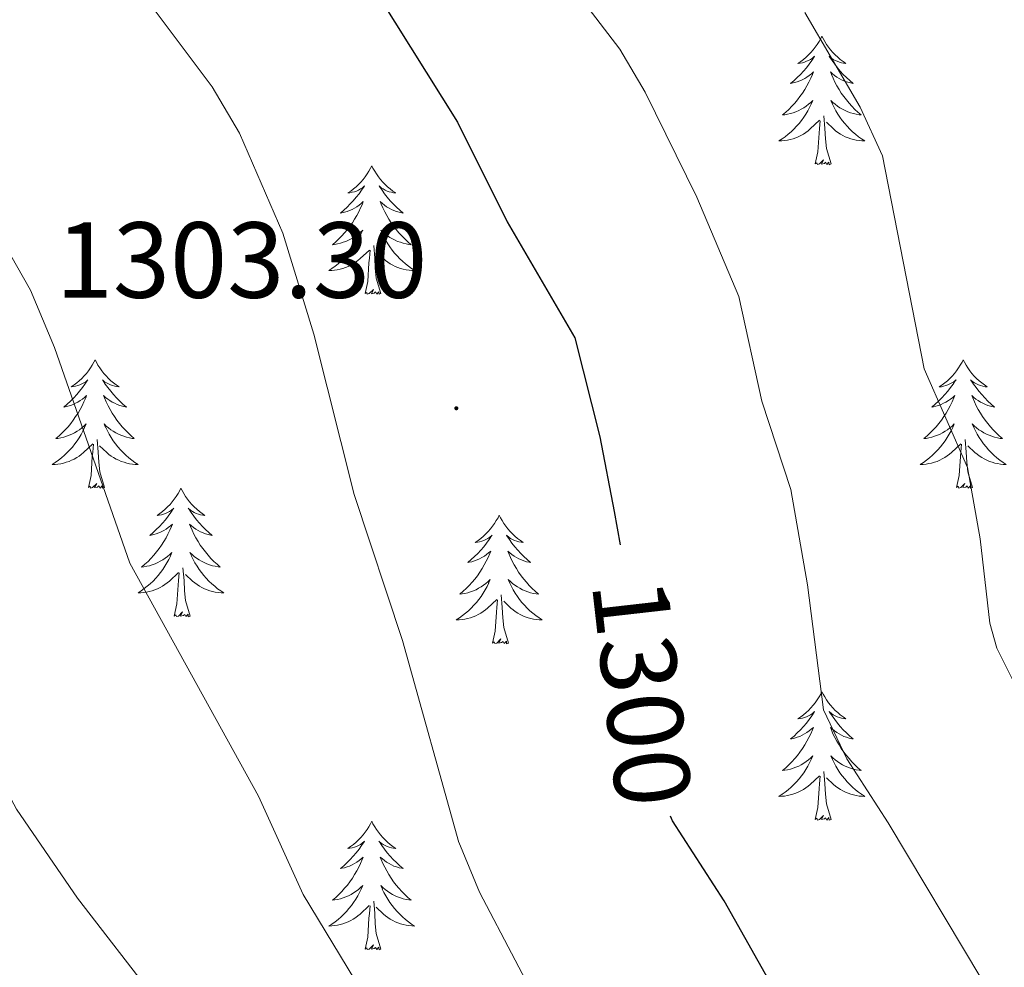
# Model space of a CAD drawing. Units: metres. Extents: x 660758 to 665282, y 4746111 to 4749186.
# Drawn here: x 663676 to 663768, y 4746642 to 4746730 of the extents above; entities that cross this region are included whole.
import ezdxf
from ezdxf.enums import TextEntityAlignment as Align

# ---------------------------------------------------------------- set-up
doc = ezdxf.new("R2010")
doc.units = ezdxf.units.M
doc.header["$MEASUREMENT"] = 0
for name, color, linetype, lineweight in [('Carátula', 7, 'Continuous', 5), ('Level 36', 19, 'Continuous', 40), ('Level 4', 36, 'Continuous', 30), ('Level 41', 39, 'Continuous', 0), ('Level 5', 36, 'Continuous', 0), ('Level 7', 1, 'Continuous', 0)]:
    doc.layers.add(name, color=color, linetype=linetype, lineweight=lineweight)
doc.styles.add('Arial', font='ARIAL.TTF', dxfattribs={"height": 0.2})

# ---------------------------------------------------------------- blocks, each defined once
blk = doc.blocks.new('5PATER')
at = {"layer": 'Carátula', "linetype": 'Continuous', "lineweight": 5}
h = blk.add_hatch(color=250, dxfattribs=at)
edge = h.paths.add_edge_path()
edge.add_ellipse((0, 0.01), major_axis=(-1.33, -1.34), ratio=0.999422, start_angle=0, end_angle=360)

msp = doc.modelspace()

# ---------------------------------------------------------------- linework, layer by layer
at = {"layer": 'Level 36', "color": 92, "linetype": 'Continuous', "lineweight": 0}
for points in [[(663750.72, 4746728.41), (663750.61, 4746728.19), (663750.46, 4746727.91), (663750.29, 4746727.65), (663750.11, 4746727.39), (663749.91, 4746727.14), (663749.7, 4746726.91), (663749.49, 4746726.68), (663749.26, 4746726.46), (663749.02, 4746726.26), (663748.76, 4746726.07), (663748.5, 4746725.89), (663748.7, 4746725.91), (663748.91, 4746725.95), (663749.11, 4746726.01), (663749.3, 4746726.08), (663749.49, 4746726.16), (663749.67, 4746726.26), (663749.84, 4746726.37), (663750.05, 4746726.56), (663750.01, 4746726.5), (663749.78, 4746726.15), (663749.54, 4746725.82), (663749.28, 4746725.49), (663749.01, 4746725.18), (663748.73, 4746724.87), (663748.44, 4746724.58), (663748.14, 4746724.29), (663747.82, 4746724.02), (663747.95, 4746724.05), (663748.19, 4746724.1), (663748.44, 4746724.18), (663748.67, 4746724.27), (663748.9, 4746724.37), (663749.13, 4746724.49), (663749.34, 4746724.62), (663749.55, 4746724.76), (663749.75, 4746724.92), (663749.93, 4746725.09), (663749.84, 4746724.87), (663749.69, 4746724.51), (663749.52, 4746724.15), (663749.33, 4746723.81), (663749.13, 4746723.47), (663748.92, 4746723.13), (663748.69, 4746722.81), (663748.46, 4746722.5), (663748.2, 4746722.2), (663747.94, 4746721.91), (663747.66, 4746721.62), (663747.38, 4746721.35), (663747.08, 4746721.1), (663747.28, 4746721.12), (663747.54, 4746721.17), (663747.81, 4746721.23), (663748.07, 4746721.31), (663748.32, 4746721.4), (663748.57, 4746721.51), (663748.81, 4746721.63), (663749.04, 4746721.77), (663749.27, 4746721.92), (663749.48, 4746722.09), (663749.69, 4746722.26), (663749.89, 4746722.45), (663749.74, 4746722.12)], [(663750.72, 4746728.41), (663750.83, 4746728.19), (663750.99, 4746727.91), (663751.16, 4746727.65), (663751.34, 4746727.39), (663751.53, 4746727.14), (663751.74, 4746726.91), (663751.96, 4746726.68), (663752.19, 4746726.46), (663752.43, 4746726.26), (663752.68, 4746726.07), (663752.94, 4746725.89), (663752.74, 4746725.91), (663752.54, 4746725.95), (663752.34, 4746726.01), (663752.14, 4746726.08), (663751.95, 4746726.16), (663751.77, 4746726.26), (663751.6, 4746726.37), (663751.39, 4746726.56), (663751.44, 4746726.5), (663751.66, 4746726.15), (663751.91, 4746725.82), (663752.16, 4746725.49), (663752.43, 4746725.18), (663752.71, 4746724.87), (663753, 4746724.58), (663753.31, 4746724.29), (663753.62, 4746724.02), (663753.5, 4746724.05), (663753.25, 4746724.1), (663753.01, 4746724.18), (663752.77, 4746724.27), (663752.54, 4746724.37), (663752.32, 4746724.49), (663752.1, 4746724.62), (663751.9, 4746724.76), (663751.7, 4746724.92), (663751.51, 4746725.09), (663751.6, 4746724.87), (663751.76, 4746724.51), (663751.93, 4746724.15), (663752.11, 4746723.81), (663752.31, 4746723.47), (663752.52, 4746723.13), (663752.75, 4746722.81), (663752.99, 4746722.5), (663753.24, 4746722.2), (663753.5, 4746721.91), (663753.78, 4746721.62), (663754.07, 4746721.35), (663754.36, 4746721.1), (663754.17, 4746721.12), (663753.9, 4746721.17), (663753.64, 4746721.23), (663753.38, 4746721.31), (663753.12, 4746721.4), (663752.88, 4746721.51), (663752.63, 4746721.63), (663752.4, 4746721.77), (663752.18, 4746721.92), (663751.96, 4746722.09), (663751.75, 4746722.26), (663751.56, 4746722.45), (663751.7, 4746722.12)], [(663749.736, 4746722.119), (663749.586, 4746721.8), (663749.416, 4746721.49), (663749.236, 4746721.18), (663749.036, 4746720.89), (663748.826, 4746720.6), (663748.606, 4746720.32), (663748.366, 4746720.05), (663748.126, 4746719.79), (663747.866, 4746719.55), (663747.596, 4746719.32), (663747.316, 4746719.09), (663747.026, 4746718.891), (663746.736, 4746718.691), (663747.006, 4746718.701), (663747.266, 4746718.731), (663747.526, 4746718.77), (663747.786, 4746718.83), (663748.046, 4746718.9), (663748.296, 4746718.99), (663748.536, 4746719.09), (663748.776, 4746719.2), (663749.006, 4746719.33), (663749.226, 4746719.48), (663749.436, 4746719.64), (663749.646, 4746719.81), (663750.486, 4746720.61)], [(663751.696, 4746722.119), (663751.846, 4746721.799), (663752.016, 4746721.489), (663752.206, 4746721.179), (663752.396, 4746720.889), (663752.606, 4746720.599), (663752.836, 4746720.319), (663753.066, 4746720.049), (663753.316, 4746719.789), (663753.575, 4746719.549), (663753.835, 4746719.319), (663754.115, 4746719.089), (663754.405, 4746718.889), (663754.695, 4746718.689), (663754.435, 4746718.7), (663754.165, 4746718.73), (663753.905, 4746718.77), (663753.645, 4746718.83), (663753.395, 4746718.9), (663753.145, 4746718.99), (663752.895, 4746719.09), (663752.665, 4746719.2), (663752.435, 4746719.33), (663752.206, 4746719.48), (663751.996, 4746719.64), (663751.796, 4746719.81), (663751.136, 4746720.43)], [(663750.1, 4746716.56), (663750.35, 4746717.68), (663750.46, 4746719.42), (663750.51, 4746719.85), (663750.57, 4746720.57)], [(663751.57, 4746716.56), (663751.14, 4746718), (663751.05, 4746718.9), (663751.01, 4746719.85), (663750.9, 4746721.01)], [(663751.57, 4746716.56), (663751.4, 4746716.49), (663751.38, 4746716.73), (663751.19, 4746716.51), (663751.07, 4746716.71), (663750.95, 4746716.6), (663750.68, 4746716.55), (663750.87, 4746716.94), (663750.49, 4746716.56), (663750.3, 4746716.51), (663750.26, 4746716.67), (663750.1, 4746716.56)], [(663708.98, 4746716.39), (663708.87, 4746716.17), (663708.72, 4746715.89), (663708.55, 4746715.63), (663708.37, 4746715.37), (663708.17, 4746715.12), (663707.97, 4746714.88), (663707.75, 4746714.66), (663707.52, 4746714.44), (663707.28, 4746714.24), (663707.03, 4746714.05), (663706.77, 4746713.87), (663706.96, 4746713.89), (663707.17, 4746713.93), (663707.37, 4746713.98), (663707.56, 4746714.05), (663707.75, 4746714.14), (663707.93, 4746714.24), (663708.11, 4746714.35), (663708.31, 4746714.54), (663708.27, 4746714.47), (663708.04, 4746714.13), (663707.8, 4746713.79), (663707.54, 4746713.47), (663707.27, 4746713.15), (663706.99, 4746712.85), (663706.7, 4746712.55), (663706.4, 4746712.27), (663706.08, 4746712), (663706.21, 4746712.02), (663706.46, 4746712.08), (663706.7, 4746712.15), (663706.93, 4746712.24), (663707.16, 4746712.34), (663707.39, 4746712.46), (663707.6, 4746712.59), (663707.81, 4746712.74), (663708.01, 4746712.89), (663708.19, 4746713.07), (663708.11, 4746712.84), (663707.95, 4746712.48), (663707.78, 4746712.13), (663707.59, 4746711.78), (663707.39, 4746711.44), (663707.18, 4746711.11), (663706.96, 4746710.79), (663706.72, 4746710.48), (663706.46, 4746710.17), (663706.2, 4746709.88), (663705.93, 4746709.6), (663705.64, 4746709.33), (663705.34, 4746709.07), (663705.54, 4746709.1), (663705.8, 4746709.14), (663706.07, 4746709.21), (663706.33, 4746709.29), (663706.58, 4746709.38), (663706.83, 4746709.49), (663707.07, 4746709.61), (663707.3, 4746709.75), (663707.53, 4746709.9), (663707.75, 4746710.06), (663707.95, 4746710.24), (663708.15, 4746710.43), (663708.01, 4746710.1)], [(663708.98, 4746716.39), (663709.09, 4746716.17), (663709.25, 4746715.89), (663709.42, 4746715.63), (663709.6, 4746715.37), (663709.79, 4746715.12), (663710, 4746714.88), (663710.22, 4746714.66), (663710.45, 4746714.44), (663710.69, 4746714.24), (663710.94, 4746714.05), (663711.2, 4746713.87), (663711, 4746713.89), (663710.8, 4746713.93), (663710.6, 4746713.98), (663710.4, 4746714.05), (663710.22, 4746714.14), (663710.03, 4746714.24), (663709.86, 4746714.35), (663709.66, 4746714.54), (663709.7, 4746714.47), (663709.93, 4746714.13), (663710.17, 4746713.79), (663710.42, 4746713.47), (663710.69, 4746713.15), (663710.97, 4746712.85), (663711.26, 4746712.55), (663711.57, 4746712.27), (663711.88, 4746712), (663711.76, 4746712.02), (663711.51, 4746712.08), (663711.27, 4746712.15), (663711.03, 4746712.24), (663710.8, 4746712.34), (663710.58, 4746712.46), (663710.36, 4746712.59), (663710.16, 4746712.74), (663709.96, 4746712.89), (663709.77, 4746713.07), (663709.86, 4746712.84), (663710.02, 4746712.48), (663710.19, 4746712.13), (663710.37, 4746711.78), (663710.57, 4746711.44), (663710.78, 4746711.11), (663711.01, 4746710.79), (663711.25, 4746710.48), (663711.5, 4746710.17), (663711.76, 4746709.88), (663712.04, 4746709.6), (663712.33, 4746709.33), (663712.62, 4746709.07), (663712.43, 4746709.1), (663712.16, 4746709.14), (663711.9, 4746709.21), (663711.64, 4746709.29), (663711.38, 4746709.38), (663711.14, 4746709.49), (663710.9, 4746709.61), (663710.66, 4746709.75), (663710.44, 4746709.9), (663710.22, 4746710.06), (663710.01, 4746710.24), (663709.82, 4746710.43), (663709.96, 4746710.1)], [(663708.006, 4746710.098), (663707.846, 4746709.778), (663707.676, 4746709.468), (663707.496, 4746709.158), (663707.296, 4746708.858), (663707.086, 4746708.568), (663706.866, 4746708.298), (663706.626, 4746708.028), (663706.386, 4746707.768), (663706.126, 4746707.529), (663705.856, 4746707.289), (663705.576, 4746707.069), (663705.286, 4746706.859), (663704.996, 4746706.669), (663705.266, 4746706.679), (663705.526, 4746706.699), (663705.786, 4746706.749), (663706.046, 4746706.799), (663706.306, 4746706.869), (663706.556, 4746706.959), (663706.796, 4746707.059), (663707.036, 4746707.178), (663707.266, 4746707.308), (663707.486, 4746707.458), (663707.696, 4746707.608), (663707.906, 4746707.778), (663708.756, 4746708.578)], [(663709.956, 4746710.097), (663710.116, 4746709.778), (663710.276, 4746709.468), (663710.466, 4746709.158), (663710.656, 4746708.858), (663710.866, 4746708.568), (663711.096, 4746708.298), (663711.326, 4746708.028), (663711.576, 4746707.768), (663711.836, 4746707.528), (663712.096, 4746707.288), (663712.376, 4746707.068), (663712.666, 4746706.858), (663712.956, 4746706.668), (663712.696, 4746706.678), (663712.436, 4746706.698), (663712.166, 4746706.748), (663711.906, 4746706.798), (663711.656, 4746706.868), (663711.406, 4746706.958), (663711.156, 4746707.058), (663710.926, 4746707.178), (663710.696, 4746707.308), (663710.476, 4746707.458), (663710.256, 4746707.608), (663710.056, 4746707.778), (663709.396, 4746708.398)], [(663708.36, 4746704.53), (663708.61, 4746705.65), (663708.72, 4746707.39), (663708.77, 4746707.83), (663708.83, 4746708.55)], [(663709.83, 4746704.53), (663709.4, 4746705.97), (663709.31, 4746706.88), (663709.27, 4746707.83), (663709.17, 4746708.99)], [(663709.83, 4746704.53), (663709.66, 4746704.47), (663709.64, 4746704.71), (663709.45, 4746704.48), (663709.33, 4746704.69), (663709.21, 4746704.58), (663708.94, 4746704.52), (663709.14, 4746704.92), (663708.75, 4746704.54), (663708.56, 4746704.48), (663708.52, 4746704.65), (663708.36, 4746704.53)], [(663683.32, 4746698.4), (663683.21, 4746698.18), (663683.06, 4746697.91), (663682.89, 4746697.64), (663682.71, 4746697.38), (663682.52, 4746697.13), (663682.31, 4746696.9), (663682.09, 4746696.67), (663681.86, 4746696.45), (663681.62, 4746696.25), (663681.37, 4746696.06), (663681.11, 4746695.88), (663681.31, 4746695.91), (663681.51, 4746695.94), (663681.71, 4746696), (663681.9, 4746696.07), (663682.09, 4746696.15), (663682.27, 4746696.25), (663682.45, 4746696.36), (663682.65, 4746696.55), (663682.61, 4746696.49), (663682.38, 4746696.14), (663682.14, 4746695.81), (663681.88, 4746695.48), (663681.62, 4746695.17), (663681.34, 4746694.86), (663681.04, 4746694.57), (663680.74, 4746694.28), (663680.43, 4746694.01), (663680.55, 4746694.04), (663680.8, 4746694.09), (663681.04, 4746694.17), (663681.28, 4746694.25), (663681.51, 4746694.36), (663681.73, 4746694.48), (663681.94, 4746694.61), (663682.15, 4746694.75), (663682.35, 4746694.91), (663682.54, 4746695.08), (663682.45, 4746694.86), (663682.29, 4746694.5), (663682.12, 4746694.14), (663681.94, 4746693.79), (663681.74, 4746693.45), (663681.52, 4746693.12), (663681.3, 4746692.8), (663681.06, 4746692.49), (663680.81, 4746692.19), (663680.54, 4746691.9), (663680.27, 4746691.61), (663679.98, 4746691.35), (663679.68, 4746691.09), (663679.88, 4746691.11), (663680.15, 4746691.16), (663680.41, 4746691.22), (663680.67, 4746691.3), (663680.92, 4746691.39), (663681.17, 4746691.5), (663681.41, 4746691.63), (663681.65, 4746691.76), (663681.87, 4746691.91), (663682.09, 4746692.08), (663682.29, 4746692.25), (663682.49, 4746692.44), (663682.35, 4746692.11)], [(663683.32, 4746698.4), (663683.44, 4746698.18), (663683.59, 4746697.91), (663683.76, 4746697.64), (663683.94, 4746697.38), (663684.14, 4746697.13), (663684.34, 4746696.9), (663684.56, 4746696.67), (663684.79, 4746696.45), (663685.03, 4746696.25), (663685.28, 4746696.06), (663685.54, 4746695.88), (663685.34, 4746695.91), (663685.14, 4746695.94), (663684.94, 4746696), (663684.75, 4746696.07), (663684.56, 4746696.15), (663684.38, 4746696.25), (663684.2, 4746696.36), (663684, 4746696.55), (663684.04, 4746696.49), (663684.27, 4746696.14), (663684.51, 4746695.81), (663684.77, 4746695.48), (663685.04, 4746695.17), (663685.32, 4746694.86), (663685.61, 4746694.57), (663685.91, 4746694.28), (663686.22, 4746694.01), (663686.1, 4746694.04), (663685.85, 4746694.09), (663685.61, 4746694.17), (663685.38, 4746694.25), (663685.14, 4746694.36), (663684.92, 4746694.48), (663684.7, 4746694.61), (663684.5, 4746694.75), (663684.3, 4746694.91), (663684.11, 4746695.08), (663684.2, 4746694.86), (663684.36, 4746694.5), (663684.53, 4746694.14), (663684.71, 4746693.79), (663684.91, 4746693.45), (663685.12, 4746693.12), (663685.35, 4746692.8), (663685.59, 4746692.49), (663685.84, 4746692.19), (663686.11, 4746691.89), (663686.38, 4746691.61), (663686.67, 4746691.34), (663686.96, 4746691.09), (663686.77, 4746691.11), (663686.5, 4746691.16), (663686.24, 4746691.22), (663685.98, 4746691.3), (663685.72, 4746691.39), (663685.48, 4746691.5), (663685.24, 4746691.63), (663685, 4746691.76), (663684.78, 4746691.91), (663684.56, 4746692.08), (663684.36, 4746692.25), (663684.16, 4746692.44), (663684.3, 4746692.11)], [(663763.83, 4746698.4), (663763.72, 4746698.18), (663763.56, 4746697.9), (663763.4, 4746697.64), (663763.21, 4746697.38), (663763.02, 4746697.13), (663762.81, 4746696.89), (663762.59, 4746696.67), (663762.36, 4746696.45), (663762.12, 4746696.25), (663761.87, 4746696.06), (663761.61, 4746695.88), (663761.81, 4746695.9), (663762.01, 4746695.94), (663762.21, 4746696), (663762.41, 4746696.07), (663762.6, 4746696.15), (663762.78, 4746696.25), (663762.95, 4746696.36), (663763.16, 4746696.55), (663763.12, 4746696.49), (663762.89, 4746696.14), (663762.64, 4746695.81), (663762.39, 4746695.48), (663762.12, 4746695.17), (663761.84, 4746694.86), (663761.55, 4746694.57), (663761.24, 4746694.28), (663760.93, 4746694.01), (663761.06, 4746694.03), (663761.3, 4746694.09), (663761.54, 4746694.17), (663761.78, 4746694.25), (663762.01, 4746694.36), (663762.23, 4746694.47), (663762.45, 4746694.61), (663762.66, 4746694.75), (663762.85, 4746694.91), (663763.04, 4746695.08), (663762.95, 4746694.86), (663762.8, 4746694.49), (663762.62, 4746694.14), (663762.44, 4746693.79), (663762.24, 4746693.45), (663762.03, 4746693.12), (663761.8, 4746692.8), (663761.56, 4746692.49), (663761.31, 4746692.19), (663761.05, 4746691.89), (663760.77, 4746691.61), (663760.48, 4746691.34), (663760.19, 4746691.09), (663760.38, 4746691.11), (663760.65, 4746691.16), (663760.91, 4746691.22), (663761.17, 4746691.3), (663761.43, 4746691.39), (663761.68, 4746691.5), (663761.92, 4746691.62), (663762.15, 4746691.76), (663762.38, 4746691.91), (663762.59, 4746692.08), (663762.8, 4746692.25), (663762.99, 4746692.44), (663762.85, 4746692.11)], [(663763.83, 4746698.4), (663763.94, 4746698.18), (663764.1, 4746697.9), (663764.26, 4746697.64), (663764.44, 4746697.38), (663764.64, 4746697.13), (663764.85, 4746696.89), (663765.06, 4746696.67), (663765.3, 4746696.45), (663765.54, 4746696.25), (663765.79, 4746696.06), (663766.05, 4746695.88), (663765.85, 4746695.9), (663765.64, 4746695.94), (663765.44, 4746696), (663765.25, 4746696.07), (663765.06, 4746696.15), (663764.88, 4746696.25), (663764.71, 4746696.36), (663764.5, 4746696.55), (663764.54, 4746696.49), (663764.77, 4746696.14), (663765.02, 4746695.81), (663765.27, 4746695.48), (663765.54, 4746695.17), (663765.82, 4746694.86), (663766.11, 4746694.57), (663766.41, 4746694.28), (663766.73, 4746694.01), (663766.6, 4746694.03), (663766.36, 4746694.09), (663766.12, 4746694.17), (663765.88, 4746694.25), (663765.65, 4746694.36), (663765.42, 4746694.47), (663765.21, 4746694.61), (663765, 4746694.75), (663764.8, 4746694.91), (663764.62, 4746695.08), (663764.71, 4746694.86), (663764.86, 4746694.49), (663765.03, 4746694.14), (663765.22, 4746693.79), (663765.42, 4746693.45), (663765.63, 4746693.12), (663765.86, 4746692.8), (663766.1, 4746692.49), (663766.35, 4746692.19), (663766.61, 4746691.89), (663766.89, 4746691.61), (663767.17, 4746691.34), (663767.47, 4746691.09), (663767.27, 4746691.11), (663767.01, 4746691.16), (663766.74, 4746691.22), (663766.48, 4746691.3), (663766.23, 4746691.39), (663765.98, 4746691.5), (663765.74, 4746691.62), (663765.51, 4746691.76), (663765.28, 4746691.91), (663765.07, 4746692.08), (663764.86, 4746692.25), (663764.66, 4746692.44), (663764.81, 4746692.11)], [(663682.355, 4746692.115), (663682.195, 4746691.785), (663682.025, 4746691.475), (663681.845, 4746691.165), (663681.645, 4746690.875), (663681.435, 4746690.585), (663681.215, 4746690.305), (663680.985, 4746690.036), (663680.735, 4746689.786), (663680.475, 4746689.536), (663680.205, 4746689.306), (663679.925, 4746689.086), (663679.635, 4746688.876), (663679.345, 4746688.686), (663679.615, 4746688.686), (663679.875, 4746688.716), (663680.135, 4746688.756), (663680.395, 4746688.816), (663680.655, 4746688.886), (663680.905, 4746688.976), (663681.145, 4746689.076), (663681.385, 4746689.186), (663681.615, 4746689.326), (663681.835, 4746689.466), (663682.045, 4746689.626), (663682.255, 4746689.795), (663683.105, 4746690.595)], [(663684.305, 4746692.115), (663684.465, 4746691.795), (663684.625, 4746691.485), (663684.815, 4746691.175), (663685.005, 4746690.885), (663685.225, 4746690.595), (663685.445, 4746690.315), (663685.674, 4746690.045), (663685.924, 4746689.795), (663686.184, 4746689.545), (663686.454, 4746689.315), (663686.724, 4746689.085), (663687.014, 4746688.875), (663687.304, 4746688.685), (663687.044, 4746688.685), (663686.784, 4746688.715), (663686.514, 4746688.755), (663686.264, 4746688.815), (663686.004, 4746688.885), (663685.754, 4746688.975), (663685.514, 4746689.075), (663685.274, 4746689.185), (663685.044, 4746689.325), (663684.824, 4746689.465), (663684.604, 4746689.625), (663684.405, 4746689.795), (663683.745, 4746690.415)], [(663762.851, 4746692.114), (663762.701, 4746691.794), (663762.531, 4746691.484), (663762.341, 4746691.174), (663762.151, 4746690.884), (663761.941, 4746690.594), (663761.721, 4746690.314), (663761.481, 4746690.044), (663761.231, 4746689.784), (663760.981, 4746689.544), (663760.711, 4746689.315), (663760.431, 4746689.085), (663760.141, 4746688.875), (663759.851, 4746688.685), (663760.111, 4746688.695), (663760.381, 4746688.725), (663760.641, 4746688.765), (663760.901, 4746688.815), (663761.151, 4746688.895), (663761.401, 4746688.975), (663761.651, 4746689.084), (663761.881, 4746689.194), (663762.121, 4746689.324), (663762.341, 4746689.474), (663762.551, 4746689.634), (663762.751, 4746689.804), (663763.601, 4746690.604)], [(663764.811, 4746692.113), (663764.961, 4746691.793), (663765.131, 4746691.484), (663765.311, 4746691.174), (663765.511, 4746690.884), (663765.721, 4746690.594), (663765.941, 4746690.314), (663766.181, 4746690.044), (663766.42, 4746689.784), (663766.68, 4746689.544), (663766.95, 4746689.314), (663767.23, 4746689.084), (663767.52, 4746688.874), (663767.81, 4746688.684), (663767.54, 4746688.694), (663767.28, 4746688.724), (663767.02, 4746688.764), (663766.76, 4746688.814), (663766.5, 4746688.894), (663766.26, 4746688.974), (663766.01, 4746689.084), (663765.77, 4746689.194), (663765.54, 4746689.324), (663765.32, 4746689.474), (663765.111, 4746689.634), (663764.901, 4746689.804), (663764.251, 4746690.424)], [(663684.18, 4746686.55), (663683.75, 4746687.99), (663683.66, 4746688.89), (663683.61, 4746689.84), (663683.51, 4746691.01)], [(663764.68, 4746686.55), (663764.25, 4746687.99), (663764.16, 4746688.89), (663764.11, 4746689.84), (663764.01, 4746691)], [(663682.7, 4746686.55), (663682.95, 4746687.67), (663683.06, 4746689.41), (663683.11, 4746689.84), (663683.17, 4746690.57)], [(663763.21, 4746686.55), (663763.46, 4746687.67), (663763.57, 4746689.41), (663763.62, 4746689.84), (663763.68, 4746690.56)], [(663684.18, 4746686.55), (663684, 4746686.48), (663683.98, 4746686.72), (663683.79, 4746686.5), (663683.67, 4746686.7), (663683.55, 4746686.59), (663683.28, 4746686.54), (663683.48, 4746686.93), (663683.09, 4746686.55), (663682.9, 4746686.5), (663682.86, 4746686.66), (663682.7, 4746686.55)], [(663691.28, 4746686.48), (663691.17, 4746686.26), (663691.02, 4746685.99), (663690.85, 4746685.72), (663690.67, 4746685.46), (663690.47, 4746685.22), (663690.27, 4746684.98), (663690.05, 4746684.75), (663689.82, 4746684.54), (663689.58, 4746684.33), (663689.33, 4746684.14), (663689.07, 4746683.96), (663689.27, 4746683.99), (663689.47, 4746684.03), (663689.67, 4746684.08), (663689.86, 4746684.15), (663690.05, 4746684.23), (663690.23, 4746684.33), (663690.41, 4746684.45), (663690.61, 4746684.64), (663690.57, 4746684.57), (663690.34, 4746684.23), (663690.1, 4746683.89), (663689.84, 4746683.56), (663689.57, 4746683.25), (663689.29, 4746682.94), (663689, 4746682.65), (663688.7, 4746682.37), (663688.39, 4746682.09), (663688.51, 4746682.12), (663688.76, 4746682.18), (663689, 4746682.25), (663689.23, 4746682.34), (663689.46, 4746682.44), (663689.69, 4746682.56), (663689.9, 4746682.69), (663690.11, 4746682.83), (663690.31, 4746682.99), (663690.5, 4746683.16), (663690.41, 4746682.94), (663690.25, 4746682.58), (663690.08, 4746682.22), (663689.9, 4746681.88), (663689.7, 4746681.54), (663689.48, 4746681.21), (663689.26, 4746680.88), (663689.02, 4746680.57), (663688.77, 4746680.27), (663688.5, 4746679.98), (663688.23, 4746679.7), (663687.94, 4746679.43), (663687.64, 4746679.17), (663687.84, 4746679.19), (663688.11, 4746679.24), (663688.37, 4746679.3), (663688.63, 4746679.38), (663688.88, 4746679.48), (663689.13, 4746679.58), (663689.37, 4746679.71), (663689.61, 4746679.85), (663689.83, 4746679.99), (663690.05, 4746680.16), (663690.25, 4746680.33), (663690.45, 4746680.52), (663690.31, 4746680.2)], [(663691.28, 4746686.48), (663691.4, 4746686.26), (663691.55, 4746685.99), (663691.72, 4746685.72), (663691.9, 4746685.46), (663692.09, 4746685.22), (663692.3, 4746684.98), (663692.52, 4746684.75), (663692.75, 4746684.54), (663692.99, 4746684.33), (663693.24, 4746684.14), (663693.5, 4746683.96), (663693.3, 4746683.99), (663693.1, 4746684.03), (663692.9, 4746684.08), (663692.7, 4746684.15), (663692.52, 4746684.23), (663692.34, 4746684.33), (663692.16, 4746684.45), (663691.96, 4746684.64), (663692, 4746684.57), (663692.23, 4746684.23), (663692.47, 4746683.89), (663692.73, 4746683.56), (663692.99, 4746683.25), (663693.27, 4746682.94), (663693.57, 4746682.65), (663693.87, 4746682.37), (663694.18, 4746682.09), (663694.06, 4746682.12), (663693.81, 4746682.18), (663693.57, 4746682.25), (663693.33, 4746682.34), (663693.1, 4746682.44), (663692.88, 4746682.56), (663692.66, 4746682.69), (663692.46, 4746682.83), (663692.26, 4746682.99), (663692.07, 4746683.16), (663692.16, 4746682.94), (663692.32, 4746682.58), (663692.49, 4746682.22), (663692.67, 4746681.88), (663692.87, 4746681.54), (663693.08, 4746681.21), (663693.31, 4746680.88), (663693.55, 4746680.57), (663693.8, 4746680.27), (663694.07, 4746679.98), (663694.34, 4746679.7), (663694.63, 4746679.43), (663694.92, 4746679.17), (663694.73, 4746679.19), (663694.46, 4746679.24), (663694.2, 4746679.3), (663693.94, 4746679.38), (663693.68, 4746679.48), (663693.44, 4746679.58), (663693.2, 4746679.71), (663692.96, 4746679.85), (663692.74, 4746679.99), (663692.52, 4746680.16), (663692.32, 4746680.33), (663692.12, 4746680.52), (663692.26, 4746680.2)], [(663764.68, 4746686.55), (663764.51, 4746686.48), (663764.49, 4746686.72), (663764.3, 4746686.5), (663764.18, 4746686.7), (663764.06, 4746686.59), (663763.78, 4746686.54), (663763.98, 4746686.93), (663763.6, 4746686.55), (663763.41, 4746686.5), (663763.37, 4746686.66), (663763.21, 4746686.55)], [(663720.8, 4746683.97), (663720.69, 4746683.75), (663720.53, 4746683.48), (663720.36, 4746683.21), (663720.18, 4746682.95), (663719.99, 4746682.71), (663719.78, 4746682.47), (663719.56, 4746682.24), (663719.33, 4746682.03), (663719.09, 4746681.82), (663718.84, 4746681.63), (663718.58, 4746681.45), (663718.78, 4746681.48), (663718.98, 4746681.52), (663719.18, 4746681.57), (663719.38, 4746681.64), (663719.57, 4746681.73), (663719.75, 4746681.82), (663719.92, 4746681.94), (663720.13, 4746682.13), (663720.09, 4746682.06), (663719.86, 4746681.72), (663719.61, 4746681.38), (663719.36, 4746681.05), (663719.09, 4746680.74), (663718.81, 4746680.43), (663718.52, 4746680.14), (663718.21, 4746679.86), (663717.9, 4746679.59), (663718.02, 4746679.61), (663718.27, 4746679.67), (663718.51, 4746679.74), (663718.75, 4746679.83), (663718.98, 4746679.93), (663719.2, 4746680.05), (663719.42, 4746680.18), (663719.63, 4746680.33), (663719.82, 4746680.48), (663720.01, 4746680.65), (663719.92, 4746680.43), (663719.77, 4746680.07), (663719.6, 4746679.71), (663719.41, 4746679.37), (663719.21, 4746679.03), (663719, 4746678.7), (663718.77, 4746678.37), (663718.53, 4746678.06), (663718.28, 4746677.76), (663718.02, 4746677.47), (663717.74, 4746677.19), (663717.46, 4746676.92), (663717.16, 4746676.66), (663717.35, 4746676.68), (663717.62, 4746676.73), (663717.88, 4746676.79), (663718.14, 4746676.87), (663718.4, 4746676.97), (663718.65, 4746677.07), (663718.89, 4746677.2), (663719.12, 4746677.34), (663719.35, 4746677.49), (663719.56, 4746677.65), (663719.77, 4746677.83), (663719.96, 4746678.01), (663719.82, 4746677.69)], [(663720.8, 4746683.97), (663720.91, 4746683.75), (663721.06, 4746683.48), (663721.23, 4746683.21), (663721.42, 4746682.95), (663721.61, 4746682.71), (663721.82, 4746682.47), (663722.04, 4746682.24), (663722.26, 4746682.03), (663722.5, 4746681.82), (663722.76, 4746681.63), (663723.02, 4746681.45), (663722.82, 4746681.48), (663722.61, 4746681.52), (663722.42, 4746681.57), (663722.22, 4746681.64), (663722.03, 4746681.73), (663721.85, 4746681.82), (663721.68, 4746681.94), (663721.47, 4746682.13), (663721.51, 4746682.06), (663721.74, 4746681.72), (663721.98, 4746681.38), (663722.24, 4746681.05), (663722.51, 4746680.74), (663722.79, 4746680.43), (663723.08, 4746680.14), (663723.38, 4746679.86), (663723.7, 4746679.59), (663723.57, 4746679.61), (663723.33, 4746679.67), (663723.08, 4746679.74), (663722.85, 4746679.83), (663722.62, 4746679.93), (663722.4, 4746680.05), (663722.18, 4746680.18), (663721.97, 4746680.33), (663721.78, 4746680.48), (663721.59, 4746680.65), (663721.68, 4746680.43), (663721.83, 4746680.07), (663722, 4746679.71), (663722.19, 4746679.37), (663722.39, 4746679.03), (663722.6, 4746678.7), (663722.83, 4746678.37), (663723.07, 4746678.06), (663723.32, 4746677.76), (663723.58, 4746677.47), (663723.86, 4746677.19), (663724.14, 4746676.92), (663724.44, 4746676.66), (663724.24, 4746676.68), (663723.98, 4746676.73), (663723.71, 4746676.79), (663723.46, 4746676.87), (663723.2, 4746676.97), (663722.95, 4746677.07), (663722.71, 4746677.2), (663722.48, 4746677.34), (663722.25, 4746677.49), (663722.04, 4746677.65), (663721.83, 4746677.83), (663721.64, 4746678.01), (663721.78, 4746677.69)], [(663690.313, 4746680.196), (663690.153, 4746679.866), (663689.983, 4746679.556), (663689.803, 4746679.257), (663689.603, 4746678.957), (663689.393, 4746678.667), (663689.173, 4746678.387), (663688.943, 4746678.127), (663688.693, 4746677.867), (663688.433, 4746677.617), (663688.163, 4746677.387), (663687.882, 4746677.167), (663687.592, 4746676.957), (663687.302, 4746676.767), (663687.572, 4746676.767), (663687.832, 4746676.797), (663688.092, 4746676.837), (663688.352, 4746676.897), (663688.612, 4746676.967), (663688.862, 4746677.057), (663689.102, 4746677.157), (663689.342, 4746677.277), (663689.572, 4746677.407), (663689.792, 4746677.547), (663690.002, 4746677.707), (663690.212, 4746677.877), (663691.063, 4746678.676)], [(663692.263, 4746680.196), (663692.423, 4746679.866), (663692.583, 4746679.556), (663692.773, 4746679.256), (663692.963, 4746678.956), (663693.182, 4746678.666), (663693.402, 4746678.386), (663693.632, 4746678.126), (663693.882, 4746677.866), (663694.142, 4746677.616), (663694.412, 4746677.386), (663694.682, 4746677.166), (663694.972, 4746676.956), (663695.262, 4746676.766), (663695.002, 4746676.766), (663694.742, 4746676.796), (663694.472, 4746676.836), (663694.222, 4746676.896), (663693.962, 4746676.966), (663693.712, 4746677.056), (663693.472, 4746677.156), (663693.232, 4746677.276), (663693.002, 4746677.406), (663692.782, 4746677.546), (663692.562, 4746677.706), (663692.362, 4746677.876), (663691.703, 4746678.496)], [(663692.14, 4746674.63), (663691.71, 4746676.07), (663691.62, 4746676.97), (663691.57, 4746677.92), (663691.47, 4746679.09)], [(663690.66, 4746674.63), (663690.91, 4746675.75), (663691.02, 4746677.49), (663691.07, 4746677.92), (663691.13, 4746678.65)], [(663719.821, 4746677.693), (663719.671, 4746677.373), (663719.501, 4746677.053), (663719.321, 4746676.753), (663719.121, 4746676.453), (663718.911, 4746676.163), (663718.681, 4746675.883), (663718.451, 4746675.623), (663718.201, 4746675.363), (663717.951, 4746675.113), (663717.681, 4746674.884), (663717.401, 4746674.664), (663717.111, 4746674.454), (663716.821, 4746674.264), (663717.081, 4746674.274), (663717.351, 4746674.294), (663717.611, 4746674.334), (663717.871, 4746674.394), (663718.121, 4746674.464), (663718.371, 4746674.553), (663718.621, 4746674.653), (663718.861, 4746674.773), (663719.081, 4746674.903), (663719.311, 4746675.043), (663719.521, 4746675.203), (663719.721, 4746675.373), (663720.571, 4746676.173)], [(663721.781, 4746677.692), (663721.931, 4746677.372), (663722.101, 4746677.052), (663722.281, 4746676.752), (663722.481, 4746676.453), (663722.691, 4746676.163), (663722.911, 4746675.883), (663723.151, 4746675.623), (663723.39, 4746675.363), (663723.65, 4746675.113), (663723.92, 4746674.883), (663724.2, 4746674.663), (663724.49, 4746674.453), (663724.78, 4746674.263), (663724.51, 4746674.273), (663724.25, 4746674.293), (663723.99, 4746674.333), (663723.73, 4746674.393), (663723.48, 4746674.463), (663723.22, 4746674.553), (663722.98, 4746674.653), (663722.74, 4746674.773), (663722.51, 4746674.903), (663722.29, 4746675.043), (663722.081, 4746675.203), (663721.881, 4746675.373), (663721.221, 4746675.993)], [(663721.65, 4746672.12), (663721.22, 4746673.56), (663721.13, 4746674.47), (663721.08, 4746675.41), (663720.98, 4746676.58)], [(663720.18, 4746672.12), (663720.42, 4746673.24), (663720.54, 4746674.98), (663720.59, 4746675.41), (663720.65, 4746676.14)], [(663692.14, 4746674.63), (663691.96, 4746674.56), (663691.94, 4746674.8), (663691.75, 4746674.58), (663691.63, 4746674.78), (663691.51, 4746674.67), (663691.24, 4746674.62), (663691.44, 4746675.01), (663691.05, 4746674.63), (663690.86, 4746674.58), (663690.82, 4746674.74), (663690.66, 4746674.63)], [(663721.65, 4746672.12), (663721.48, 4746672.05), (663721.46, 4746672.29), (663721.27, 4746672.07), (663721.15, 4746672.27), (663721.02, 4746672.17), (663720.76, 4746672.11), (663720.95, 4746672.5), (663720.57, 4746672.12), (663720.38, 4746672.07), (663720.34, 4746672.23), (663720.18, 4746672.12)], [(663750.72, 4746667.61), (663750.61, 4746667.39), (663750.46, 4746667.12), (663750.29, 4746666.85), (663750.1, 4746666.59), (663749.91, 4746666.35), (663749.7, 4746666.11), (663749.48, 4746665.88), (663749.26, 4746665.67), (663749.02, 4746665.46), (663748.76, 4746665.27), (663748.5, 4746665.09), (663748.7, 4746665.12), (663748.91, 4746665.16), (663749.1, 4746665.21), (663749.3, 4746665.28), (663749.49, 4746665.37), (663749.67, 4746665.46), (663749.84, 4746665.58), (663750.05, 4746665.77), (663750.01, 4746665.7), (663749.78, 4746665.36), (663749.54, 4746665.02), (663749.28, 4746664.69), (663749.01, 4746664.38), (663748.73, 4746664.07), (663748.44, 4746663.78), (663748.14, 4746663.5), (663747.82, 4746663.23), (663747.95, 4746663.25), (663748.19, 4746663.31), (663748.44, 4746663.38), (663748.67, 4746663.47), (663748.9, 4746663.57), (663749.12, 4746663.69), (663749.34, 4746663.82), (663749.55, 4746663.97), (663749.74, 4746664.12), (663749.93, 4746664.29), (663749.84, 4746664.07), (663749.69, 4746663.71), (663749.52, 4746663.35), (663749.33, 4746663.01), (663749.13, 4746662.67), (663748.92, 4746662.34), (663748.69, 4746662.01), (663748.45, 4746661.7), (663748.2, 4746661.4), (663747.94, 4746661.11), (663747.66, 4746660.83), (663747.38, 4746660.56), (663747.08, 4746660.3), (663747.28, 4746660.32), (663747.54, 4746660.37), (663747.81, 4746660.43), (663748.06, 4746660.51), (663748.32, 4746660.61), (663748.57, 4746660.71), (663748.81, 4746660.84), (663749.04, 4746660.98), (663749.27, 4746661.13), (663749.48, 4746661.29), (663749.69, 4746661.47), (663749.88, 4746661.65), (663749.74, 4746661.33)], [(663750.72, 4746667.61), (663750.83, 4746667.39), (663750.99, 4746667.12), (663751.16, 4746666.85), (663751.34, 4746666.59), (663751.53, 4746666.35), (663751.74, 4746666.11), (663751.96, 4746665.88), (663752.19, 4746665.67), (663752.43, 4746665.46), (663752.68, 4746665.27), (663752.94, 4746665.09), (663752.74, 4746665.12), (663752.54, 4746665.16), (663752.34, 4746665.21), (663752.14, 4746665.28), (663751.95, 4746665.37), (663751.77, 4746665.46), (663751.6, 4746665.58), (663751.39, 4746665.77), (663751.43, 4746665.7), (663751.66, 4746665.36), (663751.91, 4746665.02), (663752.16, 4746664.69), (663752.43, 4746664.38), (663752.71, 4746664.07), (663753, 4746663.78), (663753.31, 4746663.5), (663753.62, 4746663.23), (663753.5, 4746663.25), (663753.25, 4746663.31), (663753.01, 4746663.38), (663752.77, 4746663.47), (663752.54, 4746663.57), (663752.32, 4746663.69), (663752.1, 4746663.82), (663751.89, 4746663.97), (663751.7, 4746664.12), (663751.51, 4746664.29), (663751.6, 4746664.07), (663751.75, 4746663.71), (663751.92, 4746663.35), (663752.11, 4746663.01), (663752.31, 4746662.67), (663752.52, 4746662.34), (663752.75, 4746662.01), (663752.99, 4746661.7), (663753.24, 4746661.4), (663753.5, 4746661.11), (663753.78, 4746660.83), (663754.06, 4746660.56), (663754.36, 4746660.3), (663754.17, 4746660.32), (663753.9, 4746660.37), (663753.64, 4746660.43), (663753.38, 4746660.51), (663753.12, 4746660.61), (663752.87, 4746660.71), (663752.63, 4746660.84), (663752.4, 4746660.98), (663752.17, 4746661.13), (663751.96, 4746661.29), (663751.75, 4746661.47), (663751.56, 4746661.65), (663751.7, 4746661.33)], [(663749.737, 4746661.332), (663749.587, 4746661.012), (663749.417, 4746660.692), (663749.237, 4746660.392), (663749.037, 4746660.092), (663748.827, 4746659.802), (663748.607, 4746659.522), (663748.367, 4746659.262), (663748.127, 4746659.002), (663747.867, 4746658.753), (663747.597, 4746658.523), (663747.317, 4746658.303), (663747.027, 4746658.093), (663746.737, 4746657.903), (663747.007, 4746657.913), (663747.267, 4746657.933), (663747.527, 4746657.973), (663747.787, 4746658.033), (663748.037, 4746658.103), (663748.297, 4746658.193), (663748.537, 4746658.293), (663748.777, 4746658.412), (663749.007, 4746658.542), (663749.227, 4746658.682), (663749.437, 4746658.842), (663749.637, 4746659.012), (663750.487, 4746659.812)], [(663751.697, 4746661.331), (663751.847, 4746661.012), (663752.017, 4746660.692), (663752.197, 4746660.392), (663752.397, 4746660.092), (663752.607, 4746659.802), (663752.837, 4746659.522), (663753.067, 4746659.262), (663753.317, 4746659.002), (663753.567, 4746658.752), (663753.836, 4746658.522), (663754.116, 4746658.302), (663754.406, 4746658.092), (663754.696, 4746657.902), (663754.436, 4746657.912), (663754.166, 4746657.932), (663753.906, 4746657.972), (663753.646, 4746658.032), (663753.396, 4746658.102), (663753.146, 4746658.192), (663752.897, 4746658.292), (663752.657, 4746658.412), (663752.437, 4746658.542), (663752.207, 4746658.682), (663751.997, 4746658.842), (663751.797, 4746659.012), (663751.137, 4746659.632)], [(663751.57, 4746655.76), (663751.14, 4746657.2), (663751.05, 4746658.11), (663751.01, 4746659.05), (663750.9, 4746660.22)], [(663750.1, 4746655.76), (663750.35, 4746656.88), (663750.46, 4746658.62), (663750.51, 4746659.05), (663750.57, 4746659.78)], [(663708.98, 4746655.59), (663708.87, 4746655.37), (663708.72, 4746655.09), (663708.55, 4746654.83), (663708.37, 4746654.57), (663708.17, 4746654.32), (663707.96, 4746654.09), (663707.75, 4746653.86), (663707.52, 4746653.64), (663707.28, 4746653.44), (663707.02, 4746653.25), (663706.76, 4746653.07), (663706.96, 4746653.09), (663707.17, 4746653.13), (663707.37, 4746653.19), (663707.56, 4746653.26), (663707.75, 4746653.34), (663707.93, 4746653.44), (663708.1, 4746653.55), (663708.31, 4746653.74), (663708.27, 4746653.68), (663708.04, 4746653.33), (663707.8, 4746653), (663707.54, 4746652.67), (663707.27, 4746652.35), (663706.99, 4746652.05), (663706.7, 4746651.76), (663706.4, 4746651.47), (663706.08, 4746651.2), (663706.21, 4746651.23), (663706.45, 4746651.28), (663706.7, 4746651.36), (663706.93, 4746651.44), (663707.16, 4746651.55), (663707.39, 4746651.67), (663707.6, 4746651.8), (663707.81, 4746651.94), (663708.01, 4746652.1), (663708.19, 4746652.27), (663708.1, 4746652.05), (663707.95, 4746651.69), (663707.78, 4746651.33), (663707.59, 4746650.98), (663707.39, 4746650.64), (663707.18, 4746650.31), (663706.95, 4746649.99), (663706.72, 4746649.68), (663706.46, 4746649.38), (663706.2, 4746649.08), (663705.92, 4746648.8), (663705.64, 4746648.53), (663705.34, 4746648.27), (663705.54, 4746648.3), (663705.8, 4746648.35), (663706.07, 4746648.41), (663706.33, 4746648.49), (663706.58, 4746648.58), (663706.83, 4746648.69), (663707.07, 4746648.81), (663707.3, 4746648.95), (663707.53, 4746649.1), (663707.74, 4746649.27), (663707.95, 4746649.44), (663708.15, 4746649.63), (663708, 4746649.3)], [(663708.98, 4746655.59), (663709.09, 4746655.37), (663709.25, 4746655.09), (663709.42, 4746654.83), (663709.6, 4746654.57), (663709.79, 4746654.32), (663710, 4746654.09), (663710.22, 4746653.86), (663710.45, 4746653.64), (663710.69, 4746653.44), (663710.94, 4746653.25), (663711.2, 4746653.07), (663711, 4746653.09), (663710.8, 4746653.13), (663710.6, 4746653.19), (663710.4, 4746653.26), (663710.21, 4746653.34), (663710.03, 4746653.44), (663709.86, 4746653.55), (663709.65, 4746653.74), (663709.7, 4746653.68), (663709.92, 4746653.33), (663710.17, 4746653), (663710.42, 4746652.67), (663710.69, 4746652.35), (663710.97, 4746652.05), (663711.26, 4746651.76), (663711.57, 4746651.47), (663711.88, 4746651.2), (663711.76, 4746651.23), (663711.51, 4746651.28), (663711.27, 4746651.36), (663711.03, 4746651.44), (663710.8, 4746651.55), (663710.58, 4746651.67), (663710.36, 4746651.8), (663710.16, 4746651.94), (663709.96, 4746652.1), (663709.77, 4746652.27), (663709.86, 4746652.05), (663710.02, 4746651.69), (663710.19, 4746651.33), (663710.37, 4746650.98), (663710.57, 4746650.64), (663710.78, 4746650.31), (663711.01, 4746649.99), (663711.25, 4746649.68), (663711.5, 4746649.38), (663711.76, 4746649.08), (663712.04, 4746648.8), (663712.33, 4746648.53), (663712.62, 4746648.27), (663712.43, 4746648.3), (663712.16, 4746648.35), (663711.9, 4746648.41), (663711.64, 4746648.49), (663711.38, 4746648.58), (663711.14, 4746648.69), (663710.89, 4746648.81), (663710.66, 4746648.95), (663710.44, 4746649.1), (663710.22, 4746649.27), (663710.01, 4746649.44), (663709.82, 4746649.63), (663709.96, 4746649.3)], [(663751.57, 4746655.76), (663751.4, 4746655.69), (663751.38, 4746655.93), (663751.19, 4746655.71), (663751.07, 4746655.91), (663750.95, 4746655.81), (663750.68, 4746655.75), (663750.87, 4746656.14), (663750.49, 4746655.76), (663750.3, 4746655.71), (663750.26, 4746655.87), (663750.1, 4746655.76)], [(663707.997, 4746649.3), (663707.847, 4746648.98), (663707.677, 4746648.67), (663707.497, 4746648.36), (663707.297, 4746648.07), (663707.087, 4746647.78), (663706.867, 4746647.501), (663706.627, 4746647.231), (663706.387, 4746646.971), (663706.127, 4746646.731), (663705.857, 4746646.491), (663705.577, 4746646.271), (663705.287, 4746646.061), (663704.997, 4746645.871), (663705.267, 4746645.881), (663705.527, 4746645.911), (663705.787, 4746645.951), (663706.047, 4746646.011), (663706.307, 4746646.081), (663706.557, 4746646.161), (663706.797, 4746646.271), (663707.037, 4746646.381), (663707.267, 4746646.511), (663707.487, 4746646.661), (663707.697, 4746646.821), (663707.907, 4746646.991), (663708.747, 4746647.79)], [(663709.957, 4746649.3), (663710.107, 4746648.98), (663710.277, 4746648.67), (663710.467, 4746648.36), (663710.657, 4746648.07), (663710.867, 4746647.78), (663711.097, 4746647.5), (663711.327, 4746647.23), (663711.577, 4746646.97), (663711.837, 4746646.73), (663712.097, 4746646.49), (663712.377, 4746646.27), (663712.667, 4746646.06), (663712.957, 4746645.87), (663712.697, 4746645.88), (663712.427, 4746645.91), (663712.167, 4746645.95), (663711.907, 4746646.01), (663711.657, 4746646.08), (663711.407, 4746646.16), (663711.157, 4746646.27), (663710.927, 4746646.38), (663710.697, 4746646.51), (663710.467, 4746646.66), (663710.257, 4746646.82), (663710.057, 4746646.99), (663709.397, 4746647.61)], [(663709.83, 4746643.74), (663709.4, 4746645.18), (663709.31, 4746646.08), (663709.27, 4746647.03), (663709.16, 4746648.19)], [(663708.36, 4746643.74), (663708.61, 4746644.85), (663708.72, 4746646.6), (663708.77, 4746647.03), (663708.83, 4746647.75)], [(663709.83, 4746643.74), (663709.66, 4746643.67), (663709.64, 4746643.91), (663709.45, 4746643.69), (663709.33, 4746643.89), (663709.21, 4746643.78), (663708.94, 4746643.73), (663709.13, 4746644.12), (663708.75, 4746643.74), (663708.56, 4746643.69), (663708.52, 4746643.85), (663708.36, 4746643.74)]]:
    msp.add_lwpolyline(points, dxfattribs=at)
at = {"layer": 'Level 4', "color": 36, "linetype": 'Continuous', "lineweight": 30}
for points in [[(663709.66, 4746732.05, 1300.01), (663716.92, 4746720.45, 1300.01), (663721.54, 4746711.19, 1300.01), (663727.81, 4746700.43, 1300.01), (663730.14, 4746691.24, 1300.01), (663731.46, 4746684.31, 1300.01), (663732, 4746681.24, 1300.01)], [(663845.5, 4746576.49, 1300.01), (663845.15, 4746576.71, 1300.01), (663827.9, 4746585.85, 1300.01), (663821.09, 4746588.85, 1300.01), (663808.62, 4746593.72, 1300.01), (663798.47, 4746596.95, 1300.01), (663788.34, 4746600.68, 1300.01), (663782.27, 4746603.49, 1300.01), (663772.34, 4746609.37, 1300.01), (663765.53, 4746614.33, 1300.01), (663761.65, 4746617.99, 1300.01), (663757.2, 4746623.61, 1300.01), (663746.74, 4746639.23, 1300.01), (663741.67, 4746648.21, 1300.01), (663736.86, 4746655.63, 1300.01), (663736.67, 4746656.07, 1300.01)]]:
    msp.add_polyline3d(points, dxfattribs=at)
at = {"layer": 'Level 5', "color": 36, "linetype": 'Continuous', "lineweight": 0}
for points in [[(663630.44, 4746749.89, 1310.01), (663656.49, 4746729.78, 1310.01), (663664.86, 4746722.29, 1310.01), (663668.23, 4746718.6, 1310.01), (663674.87, 4746709.21, 1310.01), (663677.33, 4746704.86, 1310.01), (663679.56, 4746699.53, 1310.01), (663686.55, 4746679.52, 1310.01), (663698.47, 4746657.92, 1310.01), (663702.62, 4746648.81, 1310.01), (663714.33, 4746629.45, 1310.01), (663721.96, 4746619.65, 1310.01), (663737.1, 4746609.69, 1310.01), (663741.61, 4746607.1, 1310.01), (663749.87, 4746602.82, 1310.01), (663752.9, 4746601.08, 1310.01), (663762.26, 4746595.75, 1310.01), (663773.73, 4746589.84, 1310.01)], [(663609.19, 4746743.98, 1315.01), (663615.73, 4746736.17, 1315.01), (663622.7, 4746729, 1315.01), (663626.82, 4746725.64, 1315.01), (663628.76, 4746724.45, 1315.01), (663645.87, 4746715.08, 1315.01), (663650.49, 4746711.68, 1315.01), (663654.58, 4746707.52, 1315.01), (663657.45, 4746703.42, 1315.01), (663659.34, 4746698.43, 1315.01), (663662.34, 4746687.38, 1315.01), (663665.77, 4746676.75, 1315.01), (663667.74, 4746672.15, 1315.01), (663676.04, 4746656.7, 1315.01), (663681.7, 4746648.45, 1315.01), (663688.96, 4746639.05, 1315.01), (663692.28, 4746635.32, 1315.01), (663701.98, 4746625.57, 1315.01), (663722.93, 4746607.95, 1315.01), (663731.78, 4746602.2, 1315.01), (663744.03, 4746596.14, 1315.01), (663746.53, 4746594.48, 1315.01), (663757.22, 4746588.93, 1315.01), (663769.46, 4746583.01, 1315.01)], [(663774.23, 4746626.39, 1295.01), (663756.88, 4746655.45, 1295.01), (663753.04, 4746661.39, 1295.01), (663750.88, 4746665.92, 1295.01), (663749.4, 4746677.52, 1295.01), (663747.85, 4746686.36, 1295.01), (663745.14, 4746694.57, 1295.01), (663743.02, 4746704.27, 1295.01), (663739.14, 4746713.48, 1295.01), (663734.33, 4746723.21, 1295.01), (663731.98, 4746727.21, 1295.01), (663721.44, 4746740.99, 1295.01)], [(663688.25, 4746731.636, 1305.01), (663694.189, 4746723.707, 1305.01), (663696.728, 4746719.407, 1305.01), (663700.737, 4746710.129, 1305.01), (663703.615, 4746700.77, 1305.01), (663707.343, 4746685.903, 1305.01), (663711.831, 4746672.345, 1305.01), (663717.048, 4746653.638, 1305.01)], [(663769.21, 4746667.14, 1290.01), (663766.96, 4746671.64, 1290.01), (663766.29, 4746673.97, 1290.01), (663765.4, 4746681.78, 1290.01), (663764.24, 4746688.41, 1290.01), (663760.22, 4746697.57, 1290.01), (663756.35, 4746717.3, 1290.01), (663754.27, 4746721.83, 1290.01), (663749.13, 4746730.62, 1290.01)], [(663717.05, 4746653.64, 1305.01), (663718.96, 4746649.03, 1305.01), (663725.6, 4746636.41, 1305.01), (663732.18, 4746627.18, 1305.01), (663747.36, 4746615.53, 1305.01), (663756.24, 4746610.03, 1305.01), (663759.22, 4746607.71, 1305.01), (663767.3, 4746602.56, 1305.01), (663778, 4746596.67, 1305.01), (663786.32, 4746592.95, 1305.01), (663805.81, 4746585.86, 1305.01), (663817.72, 4746581.06, 1305.01), (663825.28, 4746577.53, 1305.01), (663827.91, 4746576.07, 1305.01)]]:
    msp.add_polyline3d(points, dxfattribs=at)

# ---------------------------------------------------------------- block references
at = {"layer": 'Level 7', "color": 19, "linetype": 'Continuous', "lineweight": 0, "xscale": 0.09999983015004542, "yscale": 0.09999983015004542}
msp.add_blockref('5PATER', (663716.82, 4746693.9, 1303.31), dxfattribs=at)

# ---------------------------------------------------------------- texts
at = {"layer": 'Level 41', "color": 19, "linetype": 'Continuous', "lineweight": 0, "style": 'Arial'}
msp.add_text('1303.30', height=7, dxfattribs=at).set_placement((663679.67, 4746701.96, 1303.31), align=Align.BOTTOM_LEFT)
at = {"layer": 'Level 41', "color": 39, "linetype": 'Continuous', "lineweight": 0, "style": 'Arial'}
msp.add_text('1300', height=7, rotation=-83.51061, dxfattribs=at).set_placement((663734.047, 4746667.545, 1300.01), align=Align.MIDDLE_CENTER)

doc.saveas('drawing.dxf')
